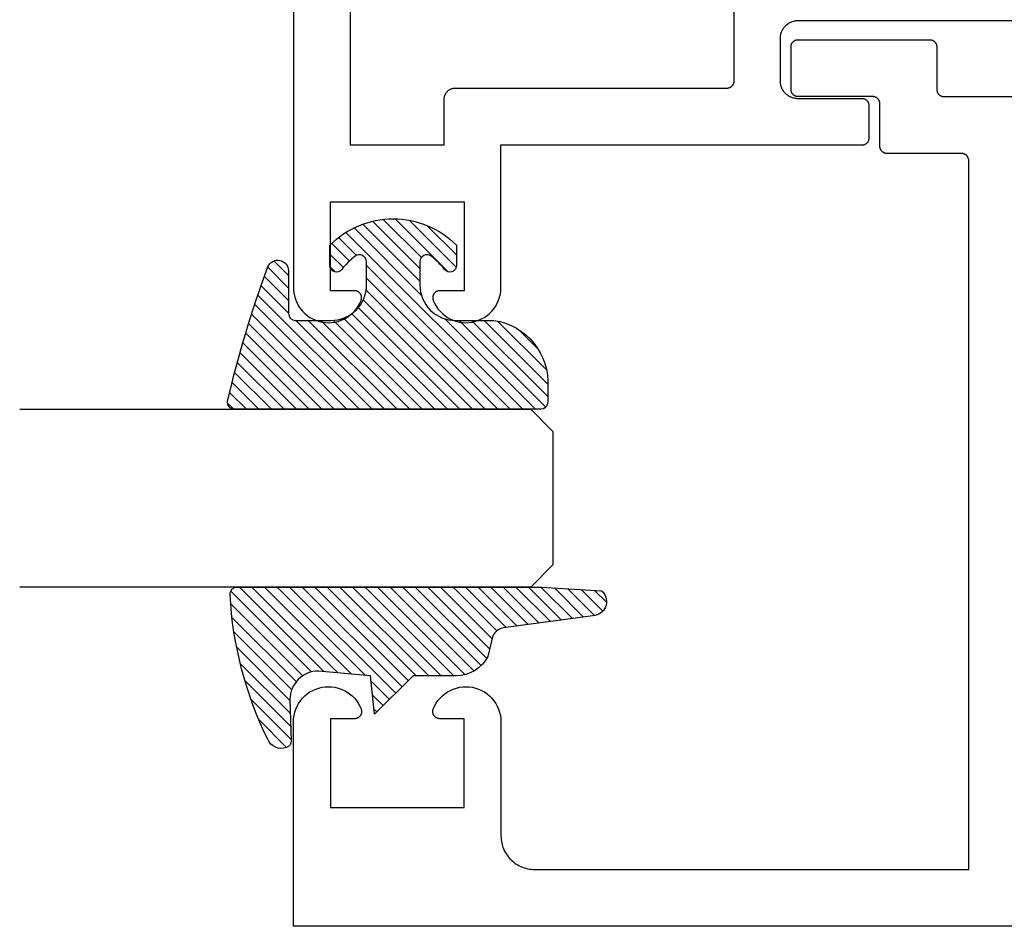
# Model space of a CAD drawing. Units: inches. Extents: x 0 to 152, y 0 to 43.
# Drawn here: x 47 to 48, y 32 to 33 of the extents above; entities that cross this region are included whole.
import ezdxf

# ---------------------------------------------------------------- set-up
doc = ezdxf.new("R2010")
doc.units = ezdxf.units.IN
doc.header["$LTSCALE"] = 0.5
doc.header["$MEASUREMENT"] = 0
doc.layers.add('Arcadia-Profile', color=6, linetype='Continuous')
doc.layers.add('Arcadia-Shade', color=8, linetype='Continuous')

# ---------------------------------------------------------------- blocks, each defined once
blk = doc.blocks.new('*U0')
at = {"layer": 'Arcadia-Shade', "lineweight": -3}
h = blk.add_hatch(dxfattribs=at)
h.set_pattern_fill('ANSI31', color=256, scale=0.1, style=0)
h.set_pattern_definition([(45, (0.111432735196054, 0.0210802744449259), (-0.0088388347648318, 0.0088388347648318), [])])
edge = h.paths.add_edge_path()
edge.add_line((-0.1786578097246902, 0.2350642497696223), (-0.125, 0.2404197422160825))
edge.add_line((-0.125, 0.2404197422160825), (-0.1181936880113304, 0.3139171335331267))
edge.add_arc((-0.1581936880113304, 0.3139171335331286), 0.04, 359.9999999999973, 449.9999999999999)
edge.add_line((-0.1581936880113304, 0.3539171335331286), (-0.2162454687676565, 0.3519725935885994))
edge.add_arc((-0.2162454687677204, 0.3619725935886442), 0.0100000000000448, 199.8505422421205, 270.0000000003661, ccw=False)
edge.add_arc((-0.2057289674488805, 0.3657692497091054), 0.0211808495959475, 113.38550761416829, 199.8505422417517, ccw=False)
edge.add_arc((0.0188137903408532, -0.0927442170155847), 0.5317010624323791, 93.16608336545528, 115.98409913818631, ccw=False)
edge.add_arc((-0.009999999999999, 0.4281605382221339), 0.009999999999999, -5.4001247917767614e-12, 93.166083365465, ccw=False)
edge.add_line((0, 0.428160538222133), (0, 0))
edge.add_line((0, 0), (-0.0053552835515234, -0.0845275820354292))
edge.add_arc((-0.0204262058438835, -0.0713796810144441), 0.0199999999999994, 191.4084515945802, 318.8984941272966, ccw=False)
edge.add_line((-0.0400310460016437, -0.0753357197388062), (-0.0574464047220715, 0.0534071486590815))
edge.add_arc((-0.0772453629954753, 0.0505785003444151), 0.0200000000000013, 8.130742450397316, 62.82068149597911)
edge.add_line((-0.0681098259279479, 0.0683701265345048), (-0.0978388426688213, 0.0757519387839843))
edge.add_arc((-0.0749999999999996, 0.1202310042592028), 0.0499999999999997, 180.0000000000006, 242.82068149597302, ccw=False)
edge.add_line((-0.1249999999999993, 0.1202310042592023), (-0.125, 0.180419742216082))
edge.add_line((-0.125, 0.180419742216082), (-0.1786578097246902, 0.2350642497696223))
at = {"layer": 'Arcadia-Profile'}
blk.add_lwpolyline([(-0.1786578097246902, 0.2350642497696223), (-0.125, 0.2404197422160825), (-0.1181936880113304, 0.3139171335331267, 0.4142135623731084), (-0.1581936880113304, 0.3539171335331286), (-0.2162454687676565, 0.3519725935885994, -0.3160158995843511), (-0.2256512846930993, 0.3585769159274423, -0.3962562958274539), (-0.2141359800658433, 0.3852101994920861, -0.0998926618858281), (-0.0105523046130392, 0.4381452745538752, -0.4304926132808653), (0, 0.428160538222133), (0, 0), (-0.0053552835515234, -0.0845275820354292, -0.6217797134979012), (-0.0400310460016437, -0.0753357197388062), (-0.0574464047220715, 0.0534071486590815, 0.2432650129539878), (-0.0681098259279479, 0.0683701265345048), (-0.0978388426688213, 0.0757519387839843, -0.2811846954961982), (-0.1249999999999993, 0.1202310042592023), (-0.125, 0.180419742216082)], format="xyb", close=True, dxfattribs=at)
blk = doc.blocks.new('*U1')
at = {"layer": 'Arcadia-Shade', "lineweight": -3}
h = blk.add_hatch(dxfattribs=at)
h.set_pattern_fill('ANSI31', color=256, scale=0.1, style=0)
h.set_pattern_definition([(45, (-0.138567264803946, 0.0239117308240513), (-0.0088388347648318, 0.0088388347648318), [])])
edge = h.paths.add_edge_path()
edge.add_line((0.2307305913625512, 0.1184704544556859), (0.202291955919371, 0.1184704544556872))
edge.add_arc((0.2022919559193711, 0.1278042520424739), 0.0093337975867867, 126.6780053634676, 269.9999999999995, ccw=False)
edge.add_arc((0.1429581583326799, 0.207470454455787), 0.0900000000000237, 306.6780053633725, 323.576426357604)
edge.add_arc((0.2073301242805562, 0.1599704544556878), 0.0099999999999988, 323.5764263576871, 450.0000000000201)
edge.add_line((0.2073301242805527, 0.1699704544556866), (0.1749999999999971, 0.169970454455686))
edge.add_arc((0.1749999999999987, 0.1199704544556874), 0.0499999999999986, 90.00000000000178, 180.0000000000027)
edge.add_line((0.125, 0.119970454455685), (0.1250000000000007, 0.0659049405506607))
edge.add_arc((0.037059360948156, 0.0786686605666967), 0.0888620759688553, 266.2190256176107, 351.74174670046614, ccw=False)
edge.add_line((0.0311995675385823, -0.009999999999998), (0.0100000000000015, -0.01))
edge.add_arc((0.0100000000000008, 8e-16), 0.0100000000000008, 180.0000000000043, 270.0000000000043, ccw=False)
edge.add_line((0, 0), (0, 0.4305641256404997))
edge.add_arc((0.009999999999999, 0.4305641256405004), 0.009999999999999, 77.99937774415321, 180.0000000000045, ccw=False)
edge.add_arc((-0.3507727045260797, -1.107357734935952), 1.589668855323814, 69.71688305471389, 76.80556558053468, ccw=False)
edge.add_arc((0.1947457635950655, 0.3698040499677627), 0.0150000000000009, -90.00000000001302, 68.26389573529048, ccw=False)
edge.add_line((0.1947457635950621, 0.3548040499677619), (0.1349999999999979, 0.3548040499677614))
edge.add_arc((0.1349999999999979, 0.3448040499677614), 0.01, 90, 180)
edge.add_line((0.1249999999999979, 0.3448040499677614), (0.125, 0.2949704544556848))
edge.add_arc((0.1750000000000003, 0.2949704544556861), 0.0500000000000002, 180.0000000000014, 270.0000000000005)
edge.add_line((0.1750000000000007, 0.2449704544556859), (0.2073301242805527, 0.2449704544556874))
edge.add_arc((0.207330124280542, 0.2549704544556661), 0.0099999999999787, 270.0000000000609, 396.4235736423736)
edge.add_arc((0.1429581583325789, 0.2074704544556889), 0.0900000000000011, 36.42357364230738, 53.32199463653551)
edge.add_arc((0.2022919559193708, 0.2871366568689003), 0.009333797586788, 89.99999999999869, 233.32199463655041, ccw=False)
edge.add_line((0.202291955919371, 0.2964704544556884), (0.2307305913625512, 0.2964704544556882))
edge.add_arc((0.1429581583325826, 0.2074704544556871), 0.125000000000002, -45.39787468375329, 45.39787468375329, ccw=False)
at = {"layer": 'Arcadia-Profile'}
blk.add_lwpolyline([(0.2307305913625512, 0.1184704544556859), (0.202291955919371, 0.1184704544556872, -0.7220322426225168), (0.1967167169756805, 0.1352900043835457, 0.0738671817168788), (0.215376620024047, 0.1540329544556911, 0.6153459029250179), (0.2073301242805527, 0.1699704544556866), (0.1749999999999971, 0.169970454455686, 0.4142135623731001), (0.125, 0.119970454455685), (0.1250000000000007, 0.0659049405506607, -0.3915067863019581), (0.0311995675385823, -0.009999999999998), (0.0100000000000015, -0.01, -0.4142135623730951), (0, 0), (0, 0.4305641256404997, -0.4769788655072018), (0.0120792231389261, 0.4403455790671917, -0.0309400796202896), (0.2003007460826568, 0.3837375409001378, -0.8262721402126098), (0.1947457635950621, 0.3548040499677619), (0.1349999999999979, 0.3548040499677614, 0.4142135623730951), (0.1249999999999979, 0.3448040499677614), (0.125, 0.2949704544556848, 0.41421356237309), (0.1750000000000007, 0.2449704544556859), (0.2073301242805527, 0.2449704544556874, 0.6153459029248967), (0.2153766200240104, 0.2609079544556594, 0.0738671817168641), (0.1967167169756818, 0.2796509045278258, -0.7220322426226498), (0.202291955919371, 0.2964704544556884), (0.2307305913625512, 0.2964704544556882, -0.418287269326214)], format="xyb", close=True, dxfattribs=at)
blk = doc.blocks.new('*U92')
at = {"layer": 'Arcadia-Profile'}
for p, q in [((0, 0.03125), (1.8e-15, 0.75)), ((0.25, 0.75), (0.25, 0.03125)), ((0.03125, 0), (0, 0.03125)), ((0.25, 0.03125), (0.21875, 0)), ((0.21875, 0), (0.03125, 0))]:
    blk.add_line(p, q, dxfattribs=at)

msp = doc.modelspace()

# ---------------------------------------------------------------- linework, layer by layer
at = {"layer": 'Arcadia-Profile'}
for points in [[(47.03481660308939, 36.34453381539541), (47.03481660308939, 32.73107897539538), (47.03502660308941, 32.7265314353954), (47.03565460308939, 32.72202258539542), (47.0366956030894, 32.71759079539541), (47.03813960308941, 32.71327375539537), (47.0399766030894, 32.70910822539534), (47.0421886030894, 32.70512961539535), (47.0447586030894, 32.70137179539543), (47.0476636030894, 32.69786674539537), (47.0508786030894, 32.6946442653954), (47.05437760308941, 32.69173179539544), (47.0581306030894, 32.68915409639536), (47.06210360308939, 32.68693311339544), (47.0662656030894, 32.68508773939541), (47.07057960308939, 32.68363367639543), (47.0750086030894, 32.68258329469543), (47.0795166030894, 32.68194553229538), (47.0840636030894, 32.68172581539537), (47.0886116030894, 32.68192601329534), (47.0931216030894, 32.68254442259538), (47.0975556030894, 32.68357578139538), (47.1018756030894, 32.68501131539543), (47.10604560308939, 32.68683880939537), (47.1100286030894, 32.68904271539535), (47.11379160308939, 32.6916042813954), (47.1173036030894, 32.69450171539543), (47.1205326030894, 32.69771035539534), (47.1234526030894, 32.70120291539539), (47.1260386030894, 32.70494966539539), (47.12826760308939, 32.70891873539543), (47.1301226030894, 32.71307635539543), (47.13033860308939, 32.7136869653954), (47.1305156030894, 32.71431032539536), (47.1306516030894, 32.7149438153954), (47.1307466030894, 32.71558478539535), (47.1307986030894, 32.71623053539534), (47.1308096030894, 32.71687835539538), (47.13077860308939, 32.71752552539536), (47.1307066030894, 32.7181693353954), (47.13059160308939, 32.71880707539541), (47.1304366030894, 32.7194360653954), (47.1302406030894, 32.72005366539534), (47.1300056030894, 32.72065729539534), (47.1297316030894, 32.72124440539542), (47.1294196030894, 32.72181253539534), (47.12907160308939, 32.72235930539537), (47.1286896030894, 32.72288241539539), (47.12827460308939, 32.72337966539536), (47.1278276030894, 32.72384897539544), (47.1273516030894, 32.72428837539533), (47.1268476030894, 32.72469601539538), (47.1263186030894, 32.72507017539536), (47.1257666030894, 32.7254093053954), (47.1251936030894, 32.72571196539539), (47.12460260308939, 32.72597689539535), (47.1239956030894, 32.72620297539541), (47.1233746030894, 32.72638925539539), (47.1227436030894, 32.72653495539535), (47.1221046030894, 32.72663947539539), (47.1214596030894, 32.72670235539536), (47.1208116030894, 32.72672334539541), (47.08681360308939, 32.72672334539541), (47.08681360308939, 32.85171681539535), (47.27480360308939, 32.85171681539535), (47.27480360308939, 32.72672334539541), (47.2408056030894, 32.72672334539541), (47.24015760308939, 32.72670235539536), (47.23951260308941, 32.72663947539539), (47.2388736030894, 32.72653495539535), (47.2382426030894, 32.72638925539539), (47.23762160308941, 32.72620297539541), (47.2370146030894, 32.72597689539535), (47.2364236030894, 32.72571196539539), (47.2358506030894, 32.7254093053954), (47.2352986030894, 32.72507017539536), (47.2347696030894, 32.72469601539538), (47.23426560308939, 32.72428837539533), (47.23378960308941, 32.72384897539544), (47.2333426030894, 32.72337966539536), (47.2329276030894, 32.72288241539539), (47.2325456030894, 32.72235930539537), (47.2321976030894, 32.72181253539534), (47.23188660308941, 32.72124440539542), (47.2316126030894, 32.72065729539534), (47.2313766030894, 32.72005366539534), (47.2311806030894, 32.7194360653954), (47.2310256030894, 32.71880707539541), (47.2309106030894, 32.7181693353954), (47.23083860308939, 32.71752552539536), (47.2308076030894, 32.71687835539538), (47.2308186030894, 32.71623053539534), (47.23087160308939, 32.71558478539535), (47.2309656030894, 32.7149438153954), (47.2311016030894, 32.71431032539536), (47.23127860308941, 32.7136869653954), (47.2314946030894, 32.71307635539543), (47.23334960308941, 32.70891873539543), (47.2355786030894, 32.70494966539539), (47.2381646030894, 32.70120291539539), (47.2410846030894, 32.69771035539534), (47.2443136030894, 32.69450171539543), (47.24782560308939, 32.6916042813954), (47.2515886030894, 32.68904271539535), (47.2555716030894, 32.68683880939537), (47.25974160308941, 32.68501131539543), (47.2640616030894, 32.68357578139538), (47.26849560308941, 32.68254442259538), (47.2730056030894, 32.68192601329534), (47.2775536030894, 32.68172581539537), (47.2821006030894, 32.68194553229538), (47.28660860308941, 32.68258329469543), (47.2910376030894, 32.68363367639543), (47.2953516030894, 32.68508773939541), (47.2995136030894, 32.68693311339544), (47.30348760308941, 32.68915409639536), (47.3072396030894, 32.69173179539544), (47.3107386030894, 32.6946442653954), (47.3139536030894, 32.69786674539537), (47.3168586030894, 32.70137179539543), (47.3194286030894, 32.70512961539535), (47.3216406030894, 32.70910822539534), (47.3234776030894, 32.71327375539537), (47.3249216030894, 32.71759079539541), (47.3259626030894, 32.72202258539542), (47.3265906030894, 32.7265314353954), (47.32680060308939, 32.73107897539538), (47.32680060308939, 32.93169591539541), (47.83476660308941, 32.93169591539541), (47.83528960308941, 32.93170961539536), (47.8358116030894, 32.93175061539538), (47.8363306030894, 32.9318190153954), (47.8368456030894, 32.93191441539537), (47.83735460308939, 32.93203661539533), (47.8378566030894, 32.9321853153954), (47.8383506030894, 32.93236011539537), (47.8388336030894, 32.93256041539545), (47.83930660308939, 32.93278581539542), (47.83976660308939, 32.93303561539543), (47.84021260308939, 32.93330911539536), (47.8406446030894, 32.93360571539543), (47.84105960308941, 32.93392441539541), (47.8414576030894, 32.93426441539535), (47.8418376030894, 32.93462481539544), (47.8421976030894, 32.93500451539538), (47.84253760308939, 32.93540271539544), (47.8428566030894, 32.93581801539543), (47.8431536030894, 32.93624951539542), (47.84342660308939, 32.9366959153954), (47.8436766030894, 32.93715601539535), (47.8439016030894, 32.93762851539535), (47.8441026030894, 32.93811221539537), (47.84427760308939, 32.93860571539543), (47.8444256030894, 32.93910771539541), (47.84454760308939, 32.93961671539538), (47.8446436030894, 32.9401315153954), (47.84471160308941, 32.94065061539541), (47.8447526030894, 32.94117251539538), (47.84476660308939, 32.9416959153954), (47.84476660308939, 32.98669591539536), (47.8447526030894, 32.98721921539542), (47.84471160308941, 32.98774111539538), (47.8446436030894, 32.9882602153954), (47.84454760308939, 32.98877501539542), (47.8444256030894, 32.98928401539539), (47.84427760308939, 32.98978601539537), (47.8441026030894, 32.99027951539543), (47.8439016030894, 32.99076321539534), (47.8436766030894, 32.99123581539542), (47.84342660308939, 32.99169591539536), (47.8431536030894, 32.99214221539538), (47.8428566030894, 32.99257371539537), (47.84253760308939, 32.99298911539543), (47.8421976030894, 32.99338721539541), (47.8418376030894, 32.99376691539535), (47.8414576030894, 32.99412731539533), (47.84105960308941, 32.99446731539538), (47.8406446030894, 32.99478601539536), (47.84021260308939, 32.99508261539543), (47.83976660308939, 32.99535611539537), (47.83930660308939, 32.99560591539537), (47.8388336030894, 32.99583131539535), (47.8383506030894, 32.99603171539539), (47.8378566030894, 32.99620641539539), (47.83735460308939, 32.99635511539535), (47.8368456030894, 32.99647731539542), (47.8363306030894, 32.99657271539539), (47.8358116030894, 32.99664111539542), (47.83528960308941, 32.9966822153954), (47.83476660308941, 32.99669591539535), (47.7447666030894, 32.99669591539535), (47.7434586030894, 32.99673011539542), (47.7421536030894, 32.99683281539538), (47.7408556030894, 32.99700361539536), (47.73956860308941, 32.99724221539535), (47.73829560308939, 32.99754771539543), (47.73704160308939, 32.99791941539539), (47.7358076030894, 32.99835631539534), (47.73459860308939, 32.99885721539536), (47.73341660308939, 32.99942071539536), (47.7322666030894, 33.00004521539543), (47.7311506030894, 33.00072911539533), (47.7300716030894, 33.00147041539541), (47.7290336030894, 33.00226721539539), (47.7280386030894, 33.00311721539541), (47.7270886030894, 33.00401821539541), (47.72618760308939, 33.00496761539537), (47.7253376030894, 33.00596281539541), (47.7245416030894, 33.00700121539538), (47.7237996030894, 33.00807991539537), (47.72311560308939, 33.00919591539539), (47.7224916030894, 33.01034611539538), (47.72192760308939, 33.01152741539536), (47.72142660308939, 33.01273671539539), (47.7209906030894, 33.01397041539534), (47.7206186030894, 33.01522541539535), (47.72031260308939, 33.01649811539542), (47.7200746030894, 33.01778501539539), (47.7199036030894, 33.01908261539543), (47.7198006030894, 33.02038751539536), (47.71976660308939, 33.02169591539544), (47.71976660308939, 33.08169171539535), (47.7198006030894, 33.08300011539544), (47.7199036030894, 33.08430491539539), (47.7200746030894, 33.08560251539544), (47.72031260308939, 33.08688951539537), (47.7206186030894, 33.08816211539536), (47.7209906030894, 33.08941711539538), (47.72142660308939, 33.0906509153954), (47.72192760308939, 33.09186011539535), (47.7224916030894, 33.09304141539533), (47.72311560308939, 33.0941917153954), (47.7237996030894, 33.09530761539534), (47.7245416030894, 33.09638631539534), (47.7253376030894, 33.09742471539542), (47.72618760308939, 33.09841991539534), (47.7270886030894, 33.09936931539542), (47.7280386030894, 33.10027031539542), (47.7290336030894, 33.10112031539544), (47.7300716030894, 33.10191711539542), (47.7311506030894, 33.10265841539538), (47.7322666030894, 33.1033423153954), (47.73341660308939, 33.10396681539535), (47.73459860308939, 33.10453031539535), (47.7358076030894, 33.10503121539537), (47.73704160308939, 33.10546811539544), (47.73829560308939, 33.1058398153954), (47.73956860308941, 33.10614541539533), (47.7408556030894, 33.10638391539536), (47.7421536030894, 33.10655471539533), (47.7434586030894, 33.10665741539541), (47.7447666030894, 33.10669171539544), (48.3247613030894, 33.10669171539544)], [(47.1148126030894, 36.26453781539536), (47.1148126030894, 32.93171261539536), (47.2468006030894, 32.93171261539536), (47.2468006030894, 32.99569171539534), (47.2468226030894, 32.9965290153954), (47.2468886030894, 32.99736411539541), (47.24699760308939, 32.99819461539542), (47.24715060308939, 32.99901831539538), (47.24734660308939, 32.99983281539542), (47.2475846030894, 33.00063591539541), (47.24786360308939, 33.00142561539534), (47.2481846030894, 33.00219951539535), (47.24854460308939, 33.00295551539537), (47.2489446030894, 33.00369171539538), (47.2493826030894, 33.00440591539544), (47.2498566030894, 33.00509621539541), (47.2503666030894, 33.00576081539535), (47.2509106030894, 33.00639781539533), (47.2514876030894, 33.00700541539541), (47.2520946030894, 33.00758201539534), (47.25273160308939, 33.00812601539533), (47.25339660308939, 33.00863591539533), (47.2540866030894, 33.00911041539544), (47.25480060308941, 33.00954811539535), (47.2555376030894, 33.00994781539535), (47.2562936030894, 33.01030841539537), (47.25706760308939, 33.01062901539538), (47.2578566030894, 33.01090861539538), (47.25865960308939, 33.01114651539538), (47.25947460308939, 33.0113420153954), (47.26029760308939, 33.01149471539535), (47.2611286030894, 33.01160401539542), (47.26196360308939, 33.01166971539536), (47.2628006030894, 33.01169171539541), (47.64476660308941, 33.01169171539541), (47.64528960308941, 33.01170541539537), (47.6458116030894, 33.01174641539538), (47.64633060308939, 33.01181481539541), (47.6468456030894, 33.01191021539537), (47.6473546030894, 33.01203241539534), (47.6478566030894, 33.01218111539541), (47.64835060308939, 33.01235591539537), (47.6488336030894, 33.01255621539534), (47.6493066030894, 33.01278161539543), (47.6497666030894, 33.01303141539543), (47.6502126030894, 33.01330501539534), (47.6506446030894, 33.01360151539544), (47.6510596030894, 33.01392021539542), (47.65145760308939, 33.01426021539536), (47.6518376030894, 33.01462061539533), (47.6521976030894, 33.01500041539535), (47.65253760308939, 33.01539851539533), (47.6528566030894, 33.01581381539544), (47.65315360308941, 33.01624531539542), (47.6534266030894, 33.01669171539541), (47.65367660308941, 33.01715181539535), (47.65390160308941, 33.01762431539535), (47.65410260308939, 33.01810801539537), (47.6542776030894, 33.01860151539543), (47.6544256030894, 33.01910351539542), (47.6545476030894, 33.01961261539535), (47.65464360308939, 33.0201273153954), (47.6547116030894, 33.02064641539542), (47.6547526030894, 33.02116831539539), (47.6547666030894, 33.02169171539541), (47.6547666030894, 33.16169171539539)], [(49.0347116030894, 31.83273811539542), (47.03481660308939, 31.83273811539542), (47.03481660308939, 32.12036721539542), (47.03502660308941, 32.12491481539544), (47.03565460308939, 32.12942361539538), (47.0366956030894, 32.1338554153954), (47.03813960308941, 32.13817241539542), (47.0399766030894, 32.14233801539538), (47.0421886030894, 32.14631661539537), (47.0447586030894, 32.15007441539538), (47.0476636030894, 32.15357951539536), (47.0508786030894, 32.15680191539539), (47.05437760308941, 32.15971441539537), (47.0581306030894, 32.16229211539545), (47.06210360308939, 32.16451311539541), (47.0662656030894, 32.16635841539542), (47.07057960308939, 32.16781251539535), (47.0750096030894, 32.16886291539541), (47.0795166030894, 32.16950061539538), (47.0840636030894, 32.16972031539538), (47.0886116030894, 32.16952011539539), (47.0931216030894, 32.16890171539538), (47.0975556030894, 32.16787041539536), (47.1018756030894, 32.16643481539544), (47.10604560308939, 32.16460731539545), (47.1100286030894, 32.16240341539541), (47.1137926030894, 32.15984191539545), (47.1173036030894, 32.15694441539543), (47.1205326030894, 32.15373581539544), (47.1234526030894, 32.15024321539536), (47.1260386030894, 32.1464965153954), (47.12826760308939, 32.14252741539534), (47.1301226030894, 32.13836981539535), (47.13033860308939, 32.13775921539539), (47.1305156030894, 32.1371358153954), (47.1306516030894, 32.13650231539535), (47.1307466030894, 32.13586131539538), (47.1307986030894, 32.13521561539542), (47.1308096030894, 32.1345678153954), (47.13077860308939, 32.1339206153954), (47.1307066030894, 32.13327681539536), (47.13059160308939, 32.13263911539539), (47.1304366030894, 32.13201011539539), (47.1302406030894, 32.13139251539545), (47.1300056030894, 32.13078881539539), (47.1297316030894, 32.13020171539543), (47.1294196030894, 32.12963361539542), (47.12907160308939, 32.12908681539537), (47.1286896030894, 32.12856371539536), (47.12827460308939, 32.12806651539543), (47.1278276030894, 32.12759711539539), (47.1273516030894, 32.12715781539535), (47.1268476030894, 32.12675011539537), (47.1263186030894, 32.12637591539536), (47.1257666030894, 32.12603681539534), (47.1251936030894, 32.1257342153954), (47.12460260308939, 32.12546921539539), (47.1239956030894, 32.12524321539539), (47.1233746030894, 32.12505691539539), (47.1227436030894, 32.12491121539543), (47.1221046030894, 32.12480671539541), (47.1214596030894, 32.12474381539542), (47.1208116030894, 32.12472281539536), (47.08681360308939, 32.12472281539536), (47.08681360308939, 31.9997293153954), (47.27480360308939, 31.9997293153954), (47.27480360308939, 32.12472281539536), (47.2408056030894, 32.12472281539536), (47.24015760308939, 32.12474381539542), (47.23951260308941, 32.12480671539541), (47.2388736030894, 32.12491121539543), (47.2382426030894, 32.12505691539539), (47.23762160308941, 32.12524321539539), (47.2370146030894, 32.12546921539539), (47.2364236030894, 32.1257342153954), (47.2358506030894, 32.12603681539534), (47.2352986030894, 32.12637591539536), (47.2347696030894, 32.12675011539537), (47.23426560308939, 32.12715781539535), (47.23378960308941, 32.12759711539539), (47.2333426030894, 32.12806651539543), (47.2329276030894, 32.12856371539536), (47.2325456030894, 32.12908681539537), (47.2321976030894, 32.12963361539542), (47.23188660308941, 32.13020171539543), (47.2316126030894, 32.13078881539539), (47.2313766030894, 32.13139251539545), (47.2311806030894, 32.13201011539539), (47.2310256030894, 32.13263911539539), (47.2309106030894, 32.13327681539536), (47.23083860308939, 32.1339206153954), (47.2308076030894, 32.1345678153954), (47.2308186030894, 32.13521561539542), (47.23087160308939, 32.13586131539538), (47.2309656030894, 32.13650231539535), (47.2311016030894, 32.1371358153954), (47.23127860308941, 32.13775921539539), (47.2314946030894, 32.13836981539535), (47.23334960308941, 32.14252741539534), (47.2355786030894, 32.1464965153954), (47.2381646030894, 32.15024321539536), (47.2410846030894, 32.15373581539544), (47.2443136030894, 32.15694441539543), (47.24782560308939, 32.15984181539537), (47.2515886030894, 32.16240341539541), (47.2555716030894, 32.16460731539545), (47.25974160308941, 32.16643481539544), (47.2640616030894, 32.16787031539539), (47.26849560308941, 32.16890171539538), (47.2730056030894, 32.16952011539539), (47.2775536030894, 32.16972031539538), (47.2821006030894, 32.16950061539538), (47.28660860308941, 32.16886281539544), (47.2910376030894, 32.16781251539535), (47.2953516030894, 32.16635841539542), (47.2995136030894, 32.16451301539545), (47.30348760308941, 32.16229201539537), (47.3072396030894, 32.15971431539541), (47.3107386030894, 32.15680191539539), (47.3139536030894, 32.1535794153954), (47.3168586030894, 32.15007431539542), (47.3194286030894, 32.1463165153954), (47.3216406030894, 32.14233791539542), (47.3234776030894, 32.13817241539542), (47.3249216030894, 32.13385531539544), (47.3259626030894, 32.12942351539542), (47.3265906030894, 32.12491471539536), (47.32680060308939, 32.12036711539534), (47.32680060308939, 31.95973151539536), (47.3268656030894, 31.95727181539544), (47.32705860308939, 31.95481891539535), (47.3273796030894, 31.95237941539543), (47.3278276030894, 31.94996011539539), (47.3284026030894, 31.94756761539534), (47.32910160308939, 31.94520841539534), (47.3299226030894, 31.94288901539542), (47.33086460308941, 31.94061581539543), (47.3319236030894, 31.9383950153954), (47.3330976030894, 31.93623271539539), (47.33438260308939, 31.93413481539542), (47.3357766030894, 31.93210700539535), (47.3372746030894, 31.93015495539536), (47.33887260308939, 31.92828397539543), (47.34056660308939, 31.92649918539544), (47.3423506030894, 31.92480548539541), (47.34422160308939, 31.92320751539538), (47.3461736030894, 31.92170965539541), (47.34820160308941, 31.92031601539535), (47.35029960308939, 31.91903040539538), (47.3524626030894, 31.91785635539535), (47.3546826030894, 31.91679707539541), (47.3569566030894, 31.91585548539539), (47.35927560308939, 31.91503415539538), (47.36163460308939, 31.91433532539534), (47.3640276030894, 31.91376093539535), (47.3664466030894, 31.91331254539537), (47.3688856030894, 31.91299138539537), (47.37133860308939, 31.91279833539537), (47.3737986030894, 31.91273392539543), (47.98476660308939, 31.91273392539543), (47.98476660308939, 32.90968511539543), (47.9847526030894, 32.91020911539536), (47.98471160308941, 32.91073111539541), (47.9846436030894, 32.91125011539535), (47.98454760308939, 32.91176411539542), (47.98442560308941, 32.91227311539538), (47.98427760308939, 32.91277511539536), (47.9841026030894, 32.91326911539537), (47.9839016030894, 32.91375311539539), (47.9836766030894, 32.91422511539534), (47.98342660308939, 32.91468511539543), (47.9831536030894, 32.91513211539544), (47.9828566030894, 32.91556311539537), (47.9825376030894, 32.91597811539535), (47.9821976030894, 32.91637711539536), (47.9818376030894, 32.91675611539543), (47.9814576030894, 32.91711711539543), (47.9810596030894, 32.91745711539537), (47.9806446030894, 32.91777511539536), (47.9802126030894, 32.9180721153954), (47.9797666030894, 32.9183461153954), (47.97930660308939, 32.91859511539533), (47.97883360308939, 32.91882111539545), (47.9783506030894, 32.9190211153954), (47.97785660308941, 32.91919611539541), (47.97735460308941, 32.91934511539537), (47.97684560308939, 32.91946711539541), (47.97633060308941, 32.91956211539539), (47.97581160308939, 32.91963011539534), (47.9752896030894, 32.91967211539534), (47.9747666030894, 32.91968511539542), (47.8697666030894, 32.91968511539542), (47.86924360308939, 32.91969911539539), (47.8687216030894, 32.9197401153954), (47.8682026030894, 32.91980811539534), (47.8676876030894, 32.91990411539544), (47.86717860308939, 32.92002611539536), (47.8666766030894, 32.92017511539544), (47.8661826030894, 32.92034911539534), (47.86569960308939, 32.9205501153954), (47.86522660308939, 32.9207751153954), (47.86476660308941, 32.92102511539534), (47.86432060308939, 32.92129911539544), (47.86388860308941, 32.92159511539538), (47.8634736030894, 32.92191411539537), (47.8630756030894, 32.92225411539542), (47.8626956030894, 32.92261411539542), (47.8623356030894, 32.92299411539537), (47.86199560308939, 32.92339211539539), (47.8616766030894, 32.92380711539536), (47.8613796030894, 32.92423911539541), (47.86110660308939, 32.92468511539542), (47.8608566030894, 32.9251451153954), (47.8606316030894, 32.92561811539534), (47.8604306030894, 32.92610211539537), (47.8602556030894, 32.92659511539537), (47.8601076030894, 32.92709711539536), (47.8599846030894, 32.92760611539544), (47.8598896030894, 32.92812111539539), (47.8598216030894, 32.92864011539544), (47.85978060308941, 32.92916211539537), (47.85976660308939, 32.92968511539541), (47.85976660308939, 32.98968511539536), (47.8597526030894, 32.9902091153954), (47.85971160308941, 32.99073111539533), (47.85964360308939, 32.99125011539539), (47.85954760308939, 32.99176411539534), (47.8594256030894, 32.99227311539542), (47.85927760308939, 32.9927751153954), (47.8591026030894, 32.99326911539541), (47.8589016030894, 32.99375311539544), (47.8586766030894, 32.99422511539538), (47.85842660308939, 32.99468511539536), (47.8581536030894, 32.99513211539537), (47.8578566030894, 32.99556311539542), (47.85753760308939, 32.99597811539539), (47.8571976030894, 32.99637711539541), (47.8568376030894, 32.99675611539536), (47.85645760308939, 32.99711711539536), (47.85605960308941, 32.99745711539541), (47.8556446030894, 32.9977751153954), (47.85521260308939, 32.99807211539544), (47.8547666030894, 32.99834611539544), (47.85430660308939, 32.99859511539537), (47.8538336030894, 32.99882111539537), (47.85335060308939, 32.99902111539544), (47.8528566030894, 32.99919611539534), (47.85235460308941, 32.99934511539542), (47.8518456030894, 32.99946711539545), (47.85133060308941, 32.99956211539543), (47.8508116030894, 32.99963011539538), (47.85028960308941, 32.99967211539538), (47.84976660308941, 32.99968511539535), (47.7447666030894, 32.99968511539535), (47.7442436030894, 32.99969911539543), (47.74372160308939, 32.99974011539544), (47.7432026030894, 32.99980811539538), (47.74268760308941, 32.99990411539537), (47.74217860308939, 33.0000261153954), (47.7416766030894, 33.00017511539536), (47.7411826030894, 33.00034911539538), (47.74069960308939, 33.00055011539544), (47.74022660308939, 33.00077511539544), (47.73976660308941, 33.00102511539538), (47.73932060308939, 33.00129911539537), (47.7388886030894, 33.00159511539542), (47.7384736030894, 33.00191411539541), (47.7380756030894, 33.00225411539535), (47.73769560308941, 33.00261411539535), (47.7373356030894, 33.00299411539541), (47.7369956030894, 33.00339211539543), (47.7366766030894, 33.00380711539541), (47.7363796030894, 33.00423911539534), (47.73610660308939, 33.00468511539535), (47.7358566030894, 33.00514511539544), (47.7356316030894, 33.00561811539538), (47.7354306030894, 33.00610211539541), (47.73525560308939, 33.00659511539541), (47.7351076030894, 33.0070971153954), (47.7349846030894, 33.00760611539536), (47.7348896030894, 33.00812111539543), (47.73482160308939, 33.00864011539537), (47.7347806030894, 33.00916211539541), (47.73476660308939, 33.00968511539534), (47.73476660308939, 33.06968111539541), (47.7347806030894, 33.07020411539534), (47.73482160308939, 33.07072611539539), (47.7348896030894, 33.07124511539544), (47.7349846030894, 33.07176011539539), (47.7351076030894, 33.07226911539536), (47.73525560308939, 33.07277111539534), (47.7354306030894, 33.07326511539534), (47.7356316030894, 33.07374811539538), (47.7358566030894, 33.07422111539543), (47.73610660308939, 33.07468111539541), (47.7363796030894, 33.07512711539542), (47.7366766030894, 33.07555911539535), (47.7369956030894, 33.07597411539544), (47.7373356030894, 33.07637211539534), (47.73769560308941, 33.07675211539541), (47.7380756030894, 33.07711311539541), (47.7384736030894, 33.07745311539534), (47.7388886030894, 33.07777111539534), (47.73932060308939, 33.07806811539538), (47.73976660308941, 33.07834111539538), (47.74022660308939, 33.07859111539543), (47.74069960308939, 33.07881711539542), (47.7411826030894, 33.07901711539538), (47.7416766030894, 33.07919211539539), (47.74217860308939, 33.07934011539535), (47.74268760308941, 33.07946311539538), (47.7432026030894, 33.07955811539537), (47.74372160308939, 33.07962611539543), (47.7442436030894, 33.07966711539544), (47.7447666030894, 33.0796811153954), (47.9297666030894, 33.0796811153954), (47.9302896030894, 33.07966711539544), (47.93081160308939, 33.07962611539543), (47.93133060308941, 33.07955811539537), (47.93184560308939, 33.07946311539538), (47.93235460308941, 33.07934011539535), (47.9328566030894, 33.07919211539539), (47.9333506030894, 33.07901711539538), (47.93383360308939, 33.07881711539542), (47.93430660308939, 33.07859111539543), (47.9347666030894, 33.07834111539538), (47.93521260308939, 33.07806811539538), (47.9356446030894, 33.07777111539534), (47.9360596030894, 33.07745311539534), (47.9364576030894, 33.07711311539541), (47.93683760308939, 33.07675211539541), (47.9371976030894, 33.07637211539534), (47.93753760308939, 33.07597411539544), (47.9378566030894, 33.07555911539535), (47.9381536030894, 33.07512711539542), (47.93842660308939, 33.07468111539541), (47.9386766030894, 33.07422111539543), (47.9389016030894, 33.07374811539538), (47.9391026030894, 33.07326511539534), (47.93927760308941, 33.07277111539534), (47.9394256030894, 33.07226911539536), (47.93954760308939, 33.07176011539539), (47.9396436030894, 33.07124511539544), (47.93971160308941, 33.07072611539539), (47.9397526030894, 33.07020411539534), (47.93976660308939, 33.06968111539541), (47.93976660308939, 33.00968111539535), (47.9397806030894, 33.00915811539542), (47.9398216030894, 33.00863611539538), (47.93988960308939, 33.00811711539544), (47.9399846030894, 33.00760211539537), (47.9401076030894, 33.00709311539541), (47.9402556030894, 33.00659111539542), (47.94043060308939, 33.00609711539542), (47.94063160308939, 33.00561411539539), (47.94085660308939, 33.00514111539545), (47.9411066030894, 33.00468111539536), (47.9413796030894, 33.00423511539535), (47.9416766030894, 33.00380311539541), (47.94199560308939, 33.00338811539544), (47.9423356030894, 33.00299011539542), (47.9426956030894, 33.00261011539536), (47.94307560308939, 33.00225011539536), (47.9434736030894, 33.00191011539542), (47.94388860308941, 33.00159111539543), (47.94432060308939, 33.00129411539538), (47.9447666030894, 33.00102111539539), (47.94522660308941, 33.00077111539534), (47.9456996030894, 33.00054611539534), (47.94618260308939, 33.00034511539539), (47.9466766030894, 33.00017111539538), (47.94717860308939, 33.00002211539541), (47.9476876030894, 32.99990011539538), (47.9482026030894, 32.99980411539539), (47.9487216030894, 32.99973611539534), (47.94924360308939, 32.99969511539544), (47.9497666030894, 32.99968111539536), (48.11976130308941, 32.99968111539536)]]:
    msp.add_lwpolyline(points, dxfattribs=at)

# ---------------------------------------------------------------- block references
at = {"layer": 'Arcadia-Profile', "lineweight": -3, "extrusion": (0, 0, -1), "xscale": -1, "zscale": -1, "rotation": 270}
for name, p in [('*U1', (-47.38265856435806, 32.55986206536707)), ('*U0', (-47.38383133331878, 32.30986206536707))]:
    msp.add_blockref(name, p, dxfattribs=at)
at = {"layer": 'Arcadia-Profile', "lineweight": -3, "rotation": 90.00000000000003}
msp.add_blockref('*U92', (47.39981660308941, 32.30986206536707), dxfattribs=at)

doc.saveas('drawing.dxf')
